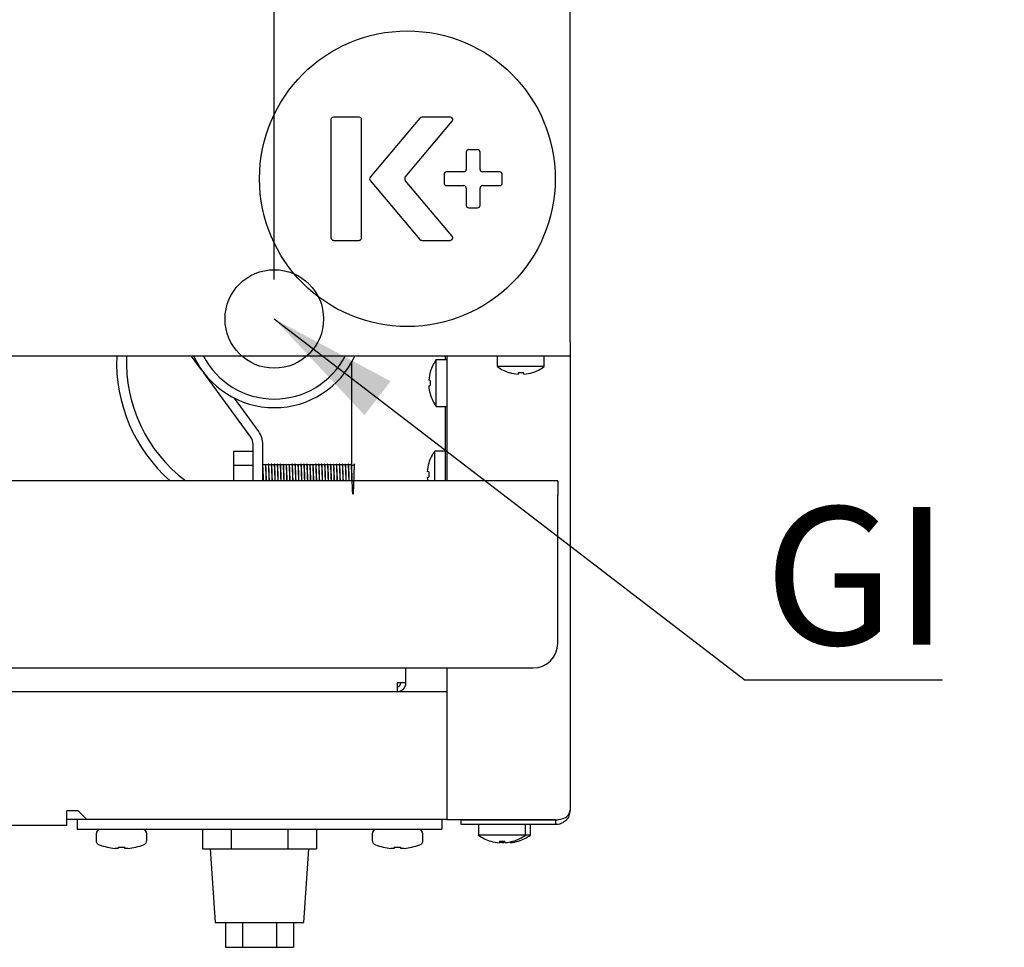
# Model space of a CAD drawing. Units: millimetres. Extents: x 5 to 415, y 5 to 292.
# Drawn here: x 121 to 146, y 73 to 97 of the extents above; entities that cross this region are included whole.
import ezdxf

# ---------------------------------------------------------------- set-up
doc = ezdxf.new("R2010")
doc.units = ezdxf.units.MM
doc.layers.add('FORMAT', color=7, linetype='Continuous')
doc.styles.add('SLDTEXTSTYLE0', font='TXT', dxfattribs={"width": 0.75})
doc.dimstyles.new('SLDDIMSTYLE0', dxfattribs={"dimtxt": 3.5, "dimasz": 3.302, "dimexe": 0, "dimexo": 0.0625, "dimgap": 0.875, "dimtad": 1, "dimdec": 1, "dimlfac": 8, "dimrnd": 1e-09, "dimzin": 12, "dimdsep": 46, "dimtxsty": 'SLDTEXTSTYLE0', "dimsah": 1, "dimcen": 0.09, "dimadec": 0, "dimazin": 3, "dimtfac": 1, "dimtdec": 1, "dimtmove": 0, "dimatfit": 0, "dimfxl": 0, "dimfrac": 2, "dimtolj": 1, "dimtzin": 12, "dimarcsym": 0})
doc.dimstyles.new('SLDDIMSTYLE2', dxfattribs={"dimtxt": 0.18, "dimasz": 3.302, "dimexe": 0, "dimexo": 0.0625, "dimgap": 0, "dimtad": 0, "dimtih": 1, "dimtoh": 1, "dimdec": 0, "dimrnd": 1e-09, "dimzin": 0, "dimdsep": 46, "dimtxsty": 'Standard', "dimsah": 1, "dimcen": 0.09, "dimadec": 0, "dimazin": 0, "dimtfac": 3.302, "dimtdec": 0, "dimtofl": 0, "dimtmove": 0, "dimatfit": 3, "dimfxl": 0, "dimfrac": 2, "dimtolj": 1, "dimtzin": 0, "dimarcsym": 0})

# ---------------------------------------------------------------- blocks, each defined once
blk = doc.blocks.new('_D')
at = {"layer": 'FORMAT'}
for p, q in [((134.943, 108.527), (134.943, 101.245)), ((127.443, 89.919), (127.443, 103.245)), ((127.443, 102.245), (121.093, 102.245)), ((127.443, 102.245), (134.943, 102.245)), ((134.943, 102.245), (145.019, 102.245))]:
    blk.add_line(p, q, dxfattribs=at)
for points in [[(127.443, 102.245), (124.141, 102.753), (124.141, 101.737)], [(134.943, 102.245), (138.245, 101.737), (138.245, 102.753)]]:
    blk.add_solid(points, dxfattribs=at)
at = {"layer": 'FORMAT', "insert": (139.847, 106.756), "char_height": 3.5, "attachment_point": 1, "style": 'SLDTEXTSTYLE0'}
blk.add_mtext('60', dxfattribs=at)
blk = doc.blocks.new('SW_NOTE_5')
at = {"layer": 'FORMAT', "color": 0}
blk.add_line((5.008, 0), (0, 0), dxfattribs=at)
at = {"layer": 'FORMAT', "color": 0, "insert": (0.487, 4.4), "char_height": 3.5, "attachment_point": 1, "style": 'SLDTEXTSTYLE0'}
blk.add_mtext('GI', dxfattribs=at)

msp = doc.modelspace()

# ---------------------------------------------------------------- linework, layer by layer
at = {"color": 7, "linetype": 'Continuous', "lineweight": 25}
for p, q in [((134.943, 88.339), (134.943, 101.24)), ((128.88, 93.977), (128.88, 90.977)), ((129.593, 94.039), (128.943, 94.039)), ((129.655, 90.977), (129.655, 93.977)), ((131.137, 94.017), (129.877, 92.517)), ((130.764, 92.517), (131.956, 93.936)), ((131.909, 94.039), (131.184, 94.039)), ((132.312, 93.152), (132.312, 92.714)), ((132.599, 93.214), (132.374, 93.214)), ((132.662, 92.714), (132.662, 93.152)), ((132.249, 92.652), (131.812, 92.652)), ((133.162, 92.652), (132.724, 92.652)), ((129.877, 92.436), (131.137, 90.936)), ((131.956, 91.017), (130.764, 92.436)), ((131.749, 92.589), (131.749, 92.364)), ((133.224, 92.364), (133.224, 92.589)), ((131.812, 92.302), (132.249, 92.302)), ((132.312, 92.239), (132.312, 91.802)), ((132.662, 91.802), (132.662, 92.239)), ((132.724, 92.302), (133.162, 92.302)), ((132.374, 91.739), (132.599, 91.739)), ((128.943, 90.914), (129.593, 90.914)), ((131.184, 90.914), (131.909, 90.914)), ((134.943, 88.339), (134.943, 87.977)), ((133.373, 87.977), (61.513, 87.977)), ((125.598, 87.632), (125.346, 87.977)), ((131.78, 87.977), (131.78, 87.886)), ((131.818, 87.977), (131.818, 84.814)), ((133.099, 87.977), (133.099, 87.709)), ((134.013, 87.977), (133.373, 87.977)), ((134.943, 87.977), (134.013, 87.977)), ((134.287, 87.709), (134.287, 87.977)), ((134.943, 87.977), (134.943, 76.453)), ((129.405, 87.819), (129.405, 84.814)), ((131.818, 87.886), (131.551, 87.886)), ((131.551, 86.699), (131.551, 87.886)), ((134.287, 87.709), (133.099, 87.709)), ((126.845, 85.921), (125.653, 87.556)), ((131.401, 87.586), (131.399, 87.587)), ((133.407, 87.558), (133.406, 87.556)), ((133.632, 87.559), (133.625, 87.519)), ((133.773, 87.52), (133.766, 87.56)), ((133.991, 87.56), (133.991, 87.562)), ((131.399, 87.361), (131.36, 87.368)), ((131.36, 87.22), (131.399, 87.227)), ((127.047, 86.068), (126.435, 86.908)), ((131.398, 87.002), (131.4, 87.002)), ((131.551, 86.699), (131.818, 86.699)), ((131.78, 86.699), (131.78, 84.814)), ((126.905, 84.814), (126.905, 85.736)), ((127.155, 84.814), (127.155, 85.736)), ((126.405, 85.568), (126.405, 85.213)), ((126.405, 85.568), (126.905, 85.568)), ((131.78, 85.567), (131.513, 85.567)), ((131.513, 84.814), (131.513, 85.567)), ((126.405, 85.213), (126.405, 84.814)), ((126.405, 85.213), (126.905, 85.213)), ((127.208, 85.22), (127.162, 85.22)), ((127.283, 85.22), (127.237, 85.22)), ((127.358, 85.22), (127.312, 85.22)), ((127.433, 85.22), (127.387, 85.22)), ((127.508, 85.22), (127.462, 85.22)), ((127.583, 85.22), (127.537, 85.22)), ((127.658, 85.22), (127.612, 85.22)), ((127.733, 85.22), (127.687, 85.22)), ((127.808, 85.22), (127.762, 85.22)), ((127.883, 85.22), (127.837, 85.22)), ((127.958, 85.22), (127.912, 85.22)), ((128.033, 85.22), (127.987, 85.22)), ((128.108, 85.22), (128.062, 85.22)), ((128.183, 85.22), (128.137, 85.22)), ((128.258, 85.22), (128.212, 85.22)), ((128.333, 85.22), (128.287, 85.22)), ((128.408, 85.22), (128.362, 85.22)), ((128.483, 85.22), (128.437, 85.22)), ((128.558, 85.22), (128.512, 85.22)), ((128.633, 85.22), (128.587, 85.22)), ((128.708, 85.22), (128.662, 85.22)), ((128.783, 85.22), (128.737, 85.22)), ((128.858, 85.22), (128.812, 85.22)), ((128.933, 85.22), (128.887, 85.22)), ((129.008, 85.22), (128.962, 85.22)), ((129.083, 85.22), (129.037, 85.22)), ((129.158, 85.22), (129.112, 85.22)), ((129.233, 85.22), (129.187, 85.22)), ((129.308, 85.22), (129.262, 85.22)), ((129.383, 85.22), (129.337, 85.22)), ((131.364, 85.263), (131.361, 85.264)), ((131.324, 85.045), (131.323, 85.045)), ((131.324, 84.897), (131.323, 84.897)), ((131.365, 85.038), (131.324, 85.045)), ((131.324, 84.897), (131.366, 84.905)), ((134.63, 84.814), (60.255, 84.814)), ((134.63, 84.814), (134.63, 84.439)), ((134.63, 80.689), (134.63, 84.439)), ((60.88, 80.064), (134.005, 80.064)), ((130.78, 79.689), (130.78, 80.064)), ((131.818, 80.064), (131.818, 76.212)), ((130.555, 79.689), (130.555, 79.464)), ((130.78, 79.689), (130.555, 79.689)), ((64.33, 79.464), (130.555, 79.464)), ((130.555, 79.464), (131.818, 79.464)), ((122.471, 76.439), (122.183, 76.439)), ((122.183, 76.077), (122.183, 76.439)), ((122.471, 76.439), (122.683, 76.227)), ((122.183, 76.227), (122.683, 76.227)), ((122.443, 76.227), (122.443, 75.977)), ((122.683, 76.227), (131.818, 76.227)), ((131.693, 76.227), (131.693, 75.977)), ((132.18, 76.212), (131.818, 76.212)), ((134.58, 76.212), (132.18, 76.212)), ((132.18, 76.09), (132.18, 76.203)), ((134.58, 76.203), (132.18, 76.203)), ((132.991, 76.212), (133.001, 76.206)), ((132.994, 76.21), (132.994, 76.203)), ((133.435, 76.206), (133.444, 76.212)), ((133.442, 76.203), (133.442, 76.21)), ((133.56, 76.206), (133.569, 76.212)), ((133.567, 76.203), (133.567, 76.21)), ((134.58, 76.09), (134.58, 76.203)), ((72.702, 76.077), (122.183, 76.077)), ((122.443, 75.977), (131.693, 75.977)), ((125.624, 75.977), (125.624, 75.477)), ((126.346, 75.977), (126.346, 75.477)), ((127.789, 75.977), (127.789, 75.477)), ((128.511, 75.977), (128.511, 75.477)), ((134.58, 76.09), (132.18, 76.09)), ((132.624, 76.089), (132.624, 75.822)), ((133.812, 76.089), (132.624, 76.089)), ((133.812, 75.822), (133.812, 76.089)), ((133.937, 76.089), (133.812, 76.089)), ((133.937, 75.822), (133.937, 76.089)), ((122.924, 75.852), (122.924, 75.694)), ((124.212, 75.694), (124.212, 75.852)), ((129.924, 75.852), (129.924, 75.694)), ((131.212, 75.694), (131.212, 75.852)), ((133.812, 75.822), (132.624, 75.822)), ((132.932, 75.671), (132.931, 75.668)), ((133.157, 75.672), (133.15, 75.632)), ((133.282, 75.672), (133.275, 75.632)), ((133.298, 75.632), (133.291, 75.672)), ((133.516, 75.672), (133.516, 75.674)), ((133.641, 75.672), (133.641, 75.674)), ((133.937, 75.822), (133.812, 75.822)), ((123.202, 75.521), (123.201, 75.518)), ((123.483, 75.487), (123.402, 75.487)), ((123.483, 75.521), (123.483, 75.487)), ((123.653, 75.487), (123.653, 75.521)), ((123.734, 75.487), (123.653, 75.487)), ((123.934, 75.518), (123.933, 75.521)), ((125.624, 75.477), (125.985, 75.477)), ((125.818, 75.477), (125.943, 73.602)), ((125.985, 75.477), (126.346, 75.477)), ((126.346, 75.477), (127.068, 75.477)), ((127.068, 75.477), (127.068, 75.477)), ((127.068, 75.477), (127.789, 75.477)), ((127.789, 75.477), (128.15, 75.477)), ((128.15, 75.477), (128.511, 75.477)), ((128.193, 73.602), (128.318, 75.477)), ((130.202, 75.521), (130.201, 75.518)), ((130.483, 75.487), (130.402, 75.487)), ((130.483, 75.521), (130.483, 75.487)), ((130.653, 75.487), (130.653, 75.521)), ((130.734, 75.487), (130.653, 75.487)), ((130.934, 75.518), (130.933, 75.521)), ((133.423, 75.632), (133.42, 75.65)), ((125.943, 73.602), (127.068, 73.602)), ((126.202, 73.602), (126.202, 72.977)), ((126.635, 73.602), (126.635, 72.977)), ((127.068, 73.602), (128.193, 73.602)), ((127.501, 73.602), (127.501, 72.977)), ((127.934, 73.602), (127.934, 72.977)), ((126.202, 72.977), (126.635, 72.977)), ((126.635, 72.977), (127.501, 72.977)), ((127.501, 72.977), (127.934, 72.977))]:
    msp.add_line(p, q, dxfattribs=at)
at = {"color": 7, "linetype": 'Continuous', "lineweight": 25, "flags": 128}
for points in [[(132.977, 76.09), (132.974, 76.09), (132.969, 76.089)], [(133.467, 76.089), (133.462, 76.09), (133.459, 76.09)], [(133.592, 76.089), (133.587, 76.09), (133.584, 76.09)]]:
    msp.add_lwpolyline(points, dxfattribs=at)
at = {"color": 7, "linetype": 'Continuous', "lineweight": 25}
msp.add_circle((130.818, 92.477), 3.75, dxfattribs=at)
for centre, radius, start, end in [((128.943, 93.977), 0.0625, 90, 180), ((129.593, 93.977), 0.0625, 0, 90), ((131.184, 93.977), 0.0625, 90, 139.9697), ((131.909, 93.977), 0.0625, 319.9697, 90), ((132.374, 93.152), 0.0625, 90, 180), ((132.599, 93.152), 0.0625, 0, 90), ((131.812, 92.589), 0.0625, 90, 180), ((132.249, 92.714), 0.0625, 270, 0), ((132.724, 92.714), 0.0625, 180, 270), ((133.162, 92.589), 0.0625, 0, 90), ((129.924, 92.477), 0.0625, 139.9697, 220.0303), ((130.812, 92.477), 0.0625, 139.9697, 220.0303), ((131.812, 92.364), 0.0625, 180, 270), ((132.249, 92.239), 0.0625, 0, 90), ((132.724, 92.239), 0.0625, 90, 180), ((133.162, 92.364), 0.0625, 270, 0), ((132.374, 91.802), 0.0625, 180, 270), ((132.599, 91.802), 0.0625, 270, 0), ((128.943, 90.977), 0.0625, 180, 270), ((129.593, 90.977), 0.0625, 270, 0), ((131.184, 90.977), 0.0625, 220.0303, 270), ((131.909, 90.977), 0.0625, 270, 40.0303), ((127.443, 87.818), 4, 177.7255, 228.6717), ((127.443, 87.818), 3.75, 177.5738, 233.2257), ((127.443, 88.919), 2.25, 204.7707, 270), ((127.443, 88.919), 2.031, 207.6526, 332.3474), ((127.443, 88.919), 2.25, 270, 335.2293), ((132.355, 87.293), 1, 143.5764, 162.9155), ((133.693, 88.514), 1, 233.5764, 253.3595), ((133.693, 88.514), 1, 287.3511, 306.4236), ((132.366, 87.293), 1.008, 163.0854, 175.7063), ((133.693, 88.525), 1.009, 253.5378, 266.1503), ((133.693, 88.565), 1.008, 266.5417, 274.1621), ((133.693, 88.525), 1.008, 274.5514, 287.1679), ((132.366, 87.293), 1.008, 184.1182, 196.7381), ((132.406, 87.293), 1.009, 176.0906, 183.7336), ((132.355, 87.293), 1, 196.9068, 216.4236), ((126.593, 85.736), 0.312, 0, 36.0983), ((126.593, 85.736), 0.562, 0, 36.0983), ((132.318, 84.973), 1, 143.5764, 163.0932), ((132.328, 84.973), 1.008, 163.2619, 175.8818), ((132.33, 84.973), 1.009, 163.2919, 175.896), ((132.329, 84.973), 1.009, 184.2967, 189.049), ((132.331, 84.973), 1.01, 184.2823, 189.0377), ((132.368, 84.973), 1.009, 176.2664, 183.9094), ((132.37, 84.973), 1.007, 176.2968, 183.8793), ((134.005, 80.689), 0.625, 270, 0), ((130.555, 79.689), 0.225, 270, 0), ((130.555, 79.689), 0.1, 270, 0), ((123.049, 75.852), 0.125, 90, 180), ((124.087, 75.852), 0.125, 0, 90), ((130.049, 75.852), 0.125, 90, 180), ((131.087, 75.852), 0.125, 0, 90), ((123.049, 75.694), 0.125, 180, 249.7673), ((124.087, 75.694), 0.125, 290.2327, 0), ((130.049, 75.694), 0.125, 180, 249.7673), ((131.087, 75.694), 0.125, 290.2327, 0), ((133.218, 76.627), 1, 233.5764, 253.3595), ((133.218, 76.638), 1.009, 253.5378, 266.1503), ((133.218, 76.678), 1.008, 266.5417, 274.1621), ((133.218, 76.638), 1.008, 274.5514, 287.1679), ((133.343, 76.638), 1.008, 274.5514, 287.1679), ((133.218, 76.627), 1, 287.3511, 306.4236), ((133.343, 76.627), 1, 287.3511, 306.4236), ((123.568, 77.102), 1.625, 249.7673, 256.9614), ((123.568, 77.102), 1.623, 256.9803, 264.1213), ((123.568, 77.284), 1.766, 267.2324, 272.7676), ((123.568, 77.102), 1.623, 275.8787, 283.0197), ((123.568, 77.102), 1.625, 283.0386, 290.2327), ((130.568, 77.102), 1.625, 249.7673, 256.9614), ((130.568, 77.102), 1.623, 256.9803, 264.1213), ((130.568, 77.284), 1.766, 267.2324, 272.7676), ((130.568, 77.102), 1.623, 275.8787, 283.0197), ((130.568, 77.102), 1.625, 283.0386, 290.2327), ((133.343, 76.639), 1.009, 259.1483, 266.148)]:
    msp.add_arc(centre, radius, start, end, dxfattribs=at)
for points, knots in [([(127.17, 84.814), (127.17, 84.815), (127.169, 84.829), (127.168, 84.88), (127.165, 84.964), (127.162, 85.064), (127.158, 85.148), (127.156, 85.184), (127.155, 85.201)], [0, 0, 0, 0, 0.007766, 0.092332, 0.316653, 0.548859, 0.779801, 1, 1, 1, 1]), ([(127.219, 85.239), (127.217, 85.236), (127.214, 85.229), (127.21, 85.223), (127.208, 85.22)], [0, 0, 0, 0, 0.5206369, 1, 1, 1, 1]), ([(127.24, 84.814), (127.24, 84.815), (127.24, 84.829), (127.238, 84.88), (127.236, 84.964), (127.232, 85.064), (127.229, 85.147), (127.226, 85.206), (127.222, 85.241), (127.22, 85.239), (127.219, 85.238)], [0, 0, 0, 0, 0.005313, 0.063163, 0.216616, 0.375463, 0.533446, 0.685273, 0.840751, 1, 1, 1, 1]), ([(127.245, 84.814), (127.245, 84.815), (127.244, 84.829), (127.243, 84.88), (127.24, 84.964), (127.237, 85.064), (127.233, 85.147), (127.23, 85.206), (127.227, 85.238), (127.226, 85.237), (127.225, 85.236)], [0, 0, 0, 0, 0.0056785, 0.06751, 0.2315249, 0.4013057, 0.5701618, 0.7324393, 0.8986181, 1, 1, 1, 1]), ([(127.294, 85.239), (127.292, 85.236), (127.289, 85.229), (127.285, 85.223), (127.283, 85.22)], [0, 0, 0, 0, 0.520637, 1, 1, 1, 1]), ([(127.315, 84.814), (127.315, 84.815), (127.315, 84.829), (127.313, 84.88), (127.311, 84.964), (127.307, 85.064), (127.304, 85.147), (127.301, 85.206), (127.297, 85.241), (127.295, 85.239), (127.294, 85.238)], [0, 0, 0, 0, 0.005313, 0.063163, 0.216616, 0.375463, 0.533446, 0.685273, 0.840751, 1, 1, 1, 1]), ([(127.32, 84.814), (127.32, 84.815), (127.319, 84.829), (127.318, 84.88), (127.315, 84.964), (127.312, 85.064), (127.308, 85.147), (127.305, 85.206), (127.302, 85.238), (127.301, 85.237), (127.3, 85.236)], [0, 0, 0, 0, 0.005679, 0.06751, 0.231525, 0.401306, 0.570162, 0.732439, 0.898618, 1, 1, 1, 1]), ([(127.369, 85.239), (127.367, 85.236), (127.364, 85.229), (127.36, 85.223), (127.358, 85.22)], [0, 0, 0, 0, 0.520637, 1, 1, 1, 1]), ([(127.39, 84.814), (127.39, 84.815), (127.39, 84.829), (127.388, 84.88), (127.386, 84.964), (127.382, 85.064), (127.379, 85.147), (127.376, 85.206), (127.373, 85.238), (127.371, 85.237), (127.37, 85.236)], [0, 0, 0, 0, 0.0056799, 0.0675261, 0.23158, 0.4014011, 0.5702975, 0.7326135, 0.8988319, 1, 1, 1, 1]), ([(127.395, 84.814), (127.395, 84.815), (127.394, 84.829), (127.393, 84.88), (127.39, 84.964), (127.387, 85.064), (127.383, 85.147), (127.38, 85.206), (127.377, 85.238), (127.376, 85.237), (127.375, 85.236)], [0, 0, 0, 0, 0.005679, 0.06751, 0.231525, 0.401306, 0.570162, 0.732439, 0.898618, 1, 1, 1, 1]), ([(127.444, 85.239), (127.442, 85.236), (127.439, 85.229), (127.435, 85.223), (127.433, 85.22)], [0, 0, 0, 0, 0.5206369, 1, 1, 1, 1]), ([(127.465, 84.814), (127.465, 84.815), (127.465, 84.829), (127.463, 84.88), (127.461, 84.964), (127.457, 85.064), (127.454, 85.147), (127.451, 85.206), (127.447, 85.241), (127.445, 85.239), (127.444, 85.238)], [0, 0, 0, 0, 0.005313, 0.063163, 0.216616, 0.375463, 0.533446, 0.685273, 0.840751, 1, 1, 1, 1]), ([(127.47, 84.814), (127.47, 84.815), (127.469, 84.829), (127.468, 84.88), (127.465, 84.964), (127.462, 85.064), (127.458, 85.147), (127.455, 85.206), (127.452, 85.238), (127.451, 85.237), (127.45, 85.236)], [0, 0, 0, 0, 0.005679, 0.06751, 0.231525, 0.401306, 0.570162, 0.732439, 0.898618, 1, 1, 1, 1]), ([(127.519, 85.239), (127.517, 85.236), (127.514, 85.229), (127.51, 85.223), (127.508, 85.22)], [0, 0, 0, 0, 0.520637, 1, 1, 1, 1]), ([(127.54, 84.814), (127.54, 84.815), (127.54, 84.829), (127.538, 84.88), (127.536, 84.964), (127.532, 85.064), (127.529, 85.147), (127.526, 85.206), (127.523, 85.238), (127.521, 85.237), (127.52, 85.236)], [0, 0, 0, 0, 0.00568, 0.067526, 0.23158, 0.401401, 0.570297, 0.732614, 0.898832, 1, 1, 1, 1]), ([(127.545, 84.814), (127.545, 84.815), (127.544, 84.829), (127.543, 84.88), (127.54, 84.964), (127.537, 85.064), (127.533, 85.147), (127.53, 85.206), (127.527, 85.238), (127.526, 85.237), (127.525, 85.236)], [0, 0, 0, 0, 0.005679, 0.06751, 0.231525, 0.401306, 0.570162, 0.732439, 0.898618, 1, 1, 1, 1]), ([(127.594, 85.239), (127.592, 85.236), (127.589, 85.229), (127.585, 85.223), (127.583, 85.22)], [0, 0, 0, 0, 0.520637, 1, 1, 1, 1]), ([(127.615, 84.814), (127.615, 84.815), (127.615, 84.829), (127.613, 84.88), (127.611, 84.964), (127.607, 85.064), (127.604, 85.147), (127.601, 85.206), (127.597, 85.241), (127.595, 85.239), (127.594, 85.238)], [0, 0, 0, 0, 0.005313, 0.063163, 0.216616, 0.375463, 0.533446, 0.685273, 0.840751, 1, 1, 1, 1]), ([(127.62, 84.814), (127.62, 84.815), (127.619, 84.829), (127.618, 84.88), (127.615, 84.964), (127.612, 85.064), (127.608, 85.147), (127.605, 85.206), (127.602, 85.238), (127.601, 85.237), (127.6, 85.236)], [0, 0, 0, 0, 0.005679, 0.06751, 0.231525, 0.401306, 0.570162, 0.732439, 0.898618, 1, 1, 1, 1]), ([(127.669, 85.239), (127.667, 85.236), (127.664, 85.229), (127.66, 85.223), (127.658, 85.22)], [0, 0, 0, 0, 0.520637, 1, 1, 1, 1]), ([(127.69, 84.814), (127.69, 84.815), (127.69, 84.829), (127.688, 84.88), (127.686, 84.964), (127.682, 85.064), (127.679, 85.147), (127.676, 85.206), (127.672, 85.241), (127.67, 85.239), (127.669, 85.238)], [0, 0, 0, 0, 0.005313, 0.063163, 0.216616, 0.375463, 0.533446, 0.685273, 0.840751, 1, 1, 1, 1]), ([(127.695, 84.814), (127.695, 84.815), (127.694, 84.829), (127.693, 84.88), (127.69, 84.964), (127.687, 85.064), (127.683, 85.147), (127.68, 85.206), (127.677, 85.238), (127.676, 85.237), (127.675, 85.236)], [0, 0, 0, 0, 0.005679, 0.06751, 0.231525, 0.401306, 0.570162, 0.732439, 0.898618, 1, 1, 1, 1]), ([(127.744, 85.239), (127.742, 85.236), (127.739, 85.229), (127.735, 85.223), (127.733, 85.22)], [0, 0, 0, 0, 0.520637, 1, 1, 1, 1]), ([(127.765, 84.814), (127.765, 84.815), (127.765, 84.829), (127.763, 84.88), (127.761, 84.964), (127.757, 85.064), (127.754, 85.147), (127.751, 85.206), (127.747, 85.241), (127.745, 85.239), (127.744, 85.238)], [0, 0, 0, 0, 0.005313, 0.063163, 0.216616, 0.375463, 0.533446, 0.685273, 0.840751, 1, 1, 1, 1]), ([(127.77, 84.814), (127.77, 84.815), (127.769, 84.829), (127.768, 84.88), (127.765, 84.964), (127.762, 85.064), (127.758, 85.147), (127.755, 85.206), (127.752, 85.238), (127.751, 85.237), (127.75, 85.236)], [0, 0, 0, 0, 0.005679, 0.06751, 0.231525, 0.401306, 0.570162, 0.732439, 0.898618, 1, 1, 1, 1]), ([(127.819, 85.239), (127.817, 85.236), (127.814, 85.229), (127.81, 85.223), (127.808, 85.22)], [0, 0, 0, 0, 0.520637, 1, 1, 1, 1]), ([(127.84, 84.814), (127.84, 84.815), (127.84, 84.829), (127.838, 84.88), (127.836, 84.964), (127.832, 85.064), (127.829, 85.147), (127.826, 85.206), (127.823, 85.238), (127.821, 85.237), (127.82, 85.236)], [0, 0, 0, 0, 0.00568, 0.067526, 0.23158, 0.401401, 0.570297, 0.732614, 0.898832, 1, 1, 1, 1]), ([(127.845, 84.814), (127.845, 84.815), (127.844, 84.829), (127.843, 84.88), (127.84, 84.964), (127.837, 85.064), (127.833, 85.147), (127.83, 85.206), (127.827, 85.238), (127.826, 85.237), (127.825, 85.236)], [0, 0, 0, 0, 0.005679, 0.06751, 0.231525, 0.401306, 0.570162, 0.732439, 0.898618, 1, 1, 1, 1]), ([(127.894, 85.239), (127.892, 85.236), (127.889, 85.229), (127.885, 85.223), (127.883, 85.22)], [0, 0, 0, 0, 0.520637, 1, 1, 1, 1]), ([(127.915, 84.814), (127.915, 84.815), (127.915, 84.829), (127.913, 84.88), (127.911, 84.964), (127.907, 85.064), (127.904, 85.147), (127.901, 85.206), (127.897, 85.241), (127.895, 85.239), (127.894, 85.238)], [0, 0, 0, 0, 0.005313, 0.063163, 0.216616, 0.375463, 0.533446, 0.685273, 0.840751, 1, 1, 1, 1]), ([(127.92, 84.814), (127.92, 84.815), (127.919, 84.829), (127.918, 84.88), (127.915, 84.964), (127.912, 85.064), (127.908, 85.147), (127.905, 85.206), (127.902, 85.238), (127.901, 85.237), (127.9, 85.236)], [0, 0, 0, 0, 0.005679, 0.06751, 0.231525, 0.401306, 0.570162, 0.732439, 0.898618, 1, 1, 1, 1]), ([(127.969, 85.239), (127.967, 85.236), (127.964, 85.229), (127.96, 85.223), (127.958, 85.22)], [0, 0, 0, 0, 0.5206369, 1, 1, 1, 1]), ([(127.99, 84.814), (127.99, 84.815), (127.99, 84.829), (127.988, 84.88), (127.986, 84.964), (127.982, 85.064), (127.979, 85.147), (127.976, 85.206), (127.972, 85.241), (127.97, 85.239), (127.969, 85.238)], [0, 0, 0, 0, 0.005313, 0.063163, 0.216616, 0.375463, 0.533446, 0.685273, 0.840751, 1, 1, 1, 1]), ([(127.995, 84.814), (127.995, 84.815), (127.994, 84.829), (127.993, 84.88), (127.99, 84.964), (127.987, 85.064), (127.983, 85.147), (127.98, 85.206), (127.977, 85.238), (127.976, 85.237), (127.975, 85.236)], [0, 0, 0, 0, 0.005679, 0.06751, 0.231525, 0.401306, 0.570162, 0.732439, 0.898618, 1, 1, 1, 1]), ([(128.044, 85.239), (128.042, 85.236), (128.039, 85.229), (128.035, 85.223), (128.033, 85.22)], [0, 0, 0, 0, 0.520637, 1, 1, 1, 1]), ([(128.065, 84.814), (128.065, 84.815), (128.065, 84.829), (128.063, 84.88), (128.061, 84.964), (128.057, 85.064), (128.054, 85.147), (128.051, 85.206), (128.048, 85.238), (128.046, 85.237), (128.045, 85.236)], [0, 0, 0, 0, 0.00568, 0.067526, 0.23158, 0.401401, 0.570297, 0.732614, 0.898832, 1, 1, 1, 1]), ([(128.07, 84.814), (128.07, 84.815), (128.069, 84.829), (128.068, 84.88), (128.065, 84.964), (128.062, 85.064), (128.058, 85.147), (128.055, 85.206), (128.052, 85.238), (128.051, 85.237), (128.05, 85.236)], [0, 0, 0, 0, 0.005679, 0.06751, 0.231525, 0.401306, 0.570162, 0.732439, 0.898618, 1, 1, 1, 1]), ([(128.119, 85.239), (128.117, 85.236), (128.114, 85.229), (128.11, 85.223), (128.108, 85.22)], [0, 0, 0, 0, 0.5206369, 1, 1, 1, 1]), ([(128.14, 84.814), (128.14, 84.815), (128.14, 84.829), (128.138, 84.88), (128.136, 84.964), (128.132, 85.064), (128.129, 85.147), (128.126, 85.206), (128.122, 85.241), (128.12, 85.239), (128.119, 85.238)], [0, 0, 0, 0, 0.005313, 0.063163, 0.216616, 0.375463, 0.533446, 0.685273, 0.840751, 1, 1, 1, 1]), ([(128.145, 84.814), (128.145, 84.815), (128.144, 84.829), (128.143, 84.88), (128.14, 84.964), (128.137, 85.064), (128.133, 85.147), (128.13, 85.206), (128.127, 85.238), (128.126, 85.237), (128.125, 85.236)], [0, 0, 0, 0, 0.005679, 0.06751, 0.231525, 0.401306, 0.570162, 0.732439, 0.898618, 1, 1, 1, 1]), ([(128.194, 85.239), (128.192, 85.236), (128.189, 85.229), (128.185, 85.223), (128.183, 85.22)], [0, 0, 0, 0, 0.520637, 1, 1, 1, 1]), ([(128.215, 84.814), (128.215, 84.815), (128.215, 84.829), (128.213, 84.88), (128.211, 84.964), (128.207, 85.064), (128.204, 85.147), (128.201, 85.206), (128.197, 85.241), (128.195, 85.239), (128.194, 85.238)], [0, 0, 0, 0, 0.005313, 0.063163, 0.216616, 0.375463, 0.533446, 0.685273, 0.840751, 1, 1, 1, 1]), ([(128.22, 84.814), (128.22, 84.815), (128.219, 84.829), (128.218, 84.88), (128.215, 84.964), (128.212, 85.064), (128.208, 85.147), (128.205, 85.206), (128.202, 85.238), (128.201, 85.237), (128.2, 85.236)], [0, 0, 0, 0, 0.005679, 0.06751, 0.231525, 0.401306, 0.570162, 0.732439, 0.898618, 1, 1, 1, 1]), ([(128.269, 85.239), (128.267, 85.236), (128.264, 85.229), (128.26, 85.223), (128.258, 85.22)], [0, 0, 0, 0, 0.520637, 1, 1, 1, 1]), ([(128.29, 84.814), (128.29, 84.815), (128.29, 84.829), (128.288, 84.88), (128.286, 84.964), (128.282, 85.064), (128.279, 85.147), (128.276, 85.206), (128.273, 85.238), (128.271, 85.237), (128.27, 85.236)], [0, 0, 0, 0, 0.00568, 0.067526, 0.23158, 0.401401, 0.570297, 0.732614, 0.898832, 1, 1, 1, 1]), ([(128.295, 84.814), (128.295, 84.815), (128.294, 84.829), (128.293, 84.88), (128.29, 84.964), (128.287, 85.064), (128.283, 85.147), (128.28, 85.206), (128.277, 85.238), (128.276, 85.237), (128.275, 85.236)], [0, 0, 0, 0, 0.005679, 0.06751, 0.231525, 0.401306, 0.570162, 0.732439, 0.898618, 1, 1, 1, 1]), ([(128.344, 85.239), (128.342, 85.236), (128.339, 85.229), (128.335, 85.223), (128.333, 85.22)], [0, 0, 0, 0, 0.520637, 1, 1, 1, 1]), ([(128.365, 84.814), (128.365, 84.815), (128.365, 84.829), (128.363, 84.88), (128.361, 84.964), (128.357, 85.064), (128.354, 85.147), (128.351, 85.206), (128.347, 85.241), (128.345, 85.239), (128.344, 85.238)], [0, 0, 0, 0, 0.005313, 0.063163, 0.216616, 0.375463, 0.533446, 0.685273, 0.840751, 1, 1, 1, 1]), ([(128.37, 84.814), (128.37, 84.815), (128.369, 84.829), (128.368, 84.88), (128.365, 84.964), (128.362, 85.064), (128.358, 85.147), (128.355, 85.206), (128.352, 85.238), (128.351, 85.237), (128.35, 85.236)], [0, 0, 0, 0, 0.005679, 0.06751, 0.231525, 0.401306, 0.570162, 0.732439, 0.898618, 1, 1, 1, 1]), ([(128.419, 85.239), (128.417, 85.236), (128.414, 85.229), (128.41, 85.223), (128.408, 85.22)], [0, 0, 0, 0, 0.520637, 1, 1, 1, 1]), ([(128.44, 84.814), (128.44, 84.815), (128.44, 84.829), (128.438, 84.88), (128.436, 84.964), (128.432, 85.064), (128.429, 85.147), (128.426, 85.206), (128.422, 85.241), (128.42, 85.239), (128.419, 85.238)], [0, 0, 0, 0, 0.005313, 0.063163, 0.216616, 0.375463, 0.533446, 0.685273, 0.840751, 1, 1, 1, 1]), ([(128.445, 84.814), (128.445, 84.815), (128.444, 84.829), (128.443, 84.88), (128.44, 84.964), (128.437, 85.064), (128.433, 85.147), (128.43, 85.206), (128.427, 85.238), (128.426, 85.237), (128.425, 85.236)], [0, 0, 0, 0, 0.005679, 0.06751, 0.231525, 0.401306, 0.570162, 0.732439, 0.898618, 1, 1, 1, 1]), ([(128.494, 85.239), (128.492, 85.236), (128.489, 85.229), (128.485, 85.223), (128.483, 85.22)], [0, 0, 0, 0, 0.520637, 1, 1, 1, 1]), ([(128.515, 84.814), (128.515, 84.815), (128.515, 84.829), (128.513, 84.88), (128.511, 84.964), (128.507, 85.064), (128.504, 85.147), (128.501, 85.206), (128.497, 85.241), (128.495, 85.239), (128.494, 85.238)], [0, 0, 0, 0, 0.005313, 0.063163, 0.216616, 0.375463, 0.533446, 0.685273, 0.840751, 1, 1, 1, 1]), ([(128.52, 84.814), (128.52, 84.815), (128.519, 84.829), (128.518, 84.88), (128.515, 84.964), (128.512, 85.064), (128.508, 85.147), (128.505, 85.206), (128.502, 85.238), (128.501, 85.237), (128.5, 85.236)], [0, 0, 0, 0, 0.005679, 0.06751, 0.231525, 0.401306, 0.570162, 0.732439, 0.898618, 1, 1, 1, 1]), ([(128.569, 85.239), (128.567, 85.236), (128.564, 85.229), (128.56, 85.223), (128.558, 85.22)], [0, 0, 0, 0, 0.520637, 1, 1, 1, 1]), ([(128.59, 84.814), (128.59, 84.815), (128.59, 84.829), (128.588, 84.88), (128.586, 84.964), (128.582, 85.064), (128.579, 85.147), (128.576, 85.206), (128.573, 85.238), (128.571, 85.237), (128.57, 85.236)], [0, 0, 0, 0, 0.00568, 0.067526, 0.23158, 0.401401, 0.570297, 0.732614, 0.898832, 1, 1, 1, 1]), ([(128.595, 84.814), (128.595, 84.815), (128.594, 84.829), (128.593, 84.88), (128.59, 84.964), (128.587, 85.064), (128.583, 85.147), (128.58, 85.206), (128.577, 85.238), (128.576, 85.237), (128.575, 85.236)], [0, 0, 0, 0, 0.005679, 0.06751, 0.231525, 0.401306, 0.570162, 0.732439, 0.898618, 1, 1, 1, 1]), ([(128.644, 85.239), (128.642, 85.236), (128.639, 85.229), (128.635, 85.223), (128.633, 85.22)], [0, 0, 0, 0, 0.520637, 1, 1, 1, 1]), ([(128.665, 84.814), (128.665, 84.815), (128.665, 84.829), (128.663, 84.88), (128.661, 84.964), (128.657, 85.064), (128.654, 85.147), (128.651, 85.206), (128.647, 85.241), (128.645, 85.239), (128.644, 85.238)], [0, 0, 0, 0, 0.005313, 0.063163, 0.216616, 0.375463, 0.533446, 0.685273, 0.840751, 1, 1, 1, 1]), ([(128.67, 84.814), (128.67, 84.815), (128.669, 84.829), (128.668, 84.88), (128.665, 84.964), (128.662, 85.064), (128.658, 85.147), (128.655, 85.206), (128.652, 85.238), (128.651, 85.237), (128.65, 85.236)], [0, 0, 0, 0, 0.005679, 0.06751, 0.231525, 0.401306, 0.570162, 0.732439, 0.898618, 1, 1, 1, 1]), ([(128.719, 85.239), (128.717, 85.236), (128.714, 85.229), (128.71, 85.223), (128.708, 85.22)], [0, 0, 0, 0, 0.520637, 1, 1, 1, 1]), ([(128.74, 84.814), (128.74, 84.815), (128.74, 84.829), (128.738, 84.88), (128.736, 84.964), (128.732, 85.064), (128.729, 85.147), (128.726, 85.206), (128.722, 85.241), (128.72, 85.239), (128.719, 85.238)], [0, 0, 0, 0, 0.005313, 0.063163, 0.216616, 0.375463, 0.533446, 0.685273, 0.840751, 1, 1, 1, 1]), ([(128.745, 84.814), (128.745, 84.815), (128.744, 84.829), (128.743, 84.88), (128.74, 84.964), (128.737, 85.064), (128.733, 85.147), (128.73, 85.206), (128.727, 85.238), (128.726, 85.237), (128.725, 85.236)], [0, 0, 0, 0, 0.005679, 0.06751, 0.231525, 0.401306, 0.570162, 0.732439, 0.898618, 1, 1, 1, 1]), ([(128.794, 85.239), (128.792, 85.236), (128.789, 85.229), (128.785, 85.223), (128.783, 85.22)], [0, 0, 0, 0, 0.520637, 1, 1, 1, 1]), ([(128.815, 84.814), (128.815, 84.815), (128.815, 84.829), (128.813, 84.88), (128.811, 84.964), (128.807, 85.064), (128.804, 85.147), (128.801, 85.206), (128.797, 85.241), (128.795, 85.239), (128.794, 85.238)], [0, 0, 0, 0, 0.005313, 0.063163, 0.216616, 0.375463, 0.533446, 0.685273, 0.840751, 1, 1, 1, 1]), ([(128.82, 84.814), (128.82, 84.815), (128.819, 84.829), (128.818, 84.88), (128.815, 84.964), (128.812, 85.064), (128.808, 85.147), (128.805, 85.206), (128.802, 85.238), (128.801, 85.237), (128.8, 85.236)], [0, 0, 0, 0, 0.005679, 0.06751, 0.231525, 0.401306, 0.570162, 0.732439, 0.898618, 1, 1, 1, 1]), ([(128.869, 85.239), (128.867, 85.236), (128.864, 85.229), (128.86, 85.223), (128.858, 85.22)], [0, 0, 0, 0, 0.520637, 1, 1, 1, 1]), ([(128.89, 84.814), (128.89, 84.815), (128.89, 84.829), (128.888, 84.88), (128.886, 84.964), (128.882, 85.064), (128.879, 85.147), (128.876, 85.206), (128.872, 85.241), (128.87, 85.239), (128.869, 85.238)], [0, 0, 0, 0, 0.005313, 0.063163, 0.216616, 0.375463, 0.533446, 0.685273, 0.840751, 1, 1, 1, 1]), ([(128.895, 84.814), (128.895, 84.815), (128.894, 84.829), (128.893, 84.88), (128.89, 84.964), (128.887, 85.064), (128.883, 85.147), (128.88, 85.206), (128.877, 85.238), (128.876, 85.237), (128.875, 85.236)], [0, 0, 0, 0, 0.005679, 0.06751, 0.231525, 0.401306, 0.570162, 0.732439, 0.898618, 1, 1, 1, 1]), ([(128.944, 85.239), (128.942, 85.236), (128.939, 85.229), (128.935, 85.223), (128.933, 85.22)], [0, 0, 0, 0, 0.520637, 1, 1, 1, 1]), ([(128.965, 84.814), (128.965, 84.815), (128.965, 84.829), (128.963, 84.88), (128.961, 84.964), (128.957, 85.064), (128.954, 85.147), (128.951, 85.206), (128.947, 85.241), (128.945, 85.239), (128.944, 85.238)], [0, 0, 0, 0, 0.005313, 0.063163, 0.216616, 0.375463, 0.533446, 0.685273, 0.840751, 1, 1, 1, 1]), ([(128.97, 84.814), (128.97, 84.815), (128.969, 84.829), (128.968, 84.88), (128.965, 84.964), (128.962, 85.064), (128.958, 85.147), (128.955, 85.206), (128.952, 85.238), (128.951, 85.237), (128.95, 85.236)], [0, 0, 0, 0, 0.005679, 0.06751, 0.231525, 0.401306, 0.570162, 0.732439, 0.898618, 1, 1, 1, 1]), ([(129.019, 85.239), (129.017, 85.236), (129.014, 85.229), (129.01, 85.223), (129.008, 85.22)], [0, 0, 0, 0, 0.520637, 1, 1, 1, 1]), ([(129.04, 84.814), (129.04, 84.815), (129.04, 84.829), (129.038, 84.88), (129.036, 84.964), (129.032, 85.064), (129.029, 85.147), (129.026, 85.206), (129.023, 85.238), (129.021, 85.237), (129.02, 85.236)], [0, 0, 0, 0, 0.00568, 0.067526, 0.23158, 0.401401, 0.570297, 0.732614, 0.898832, 1, 1, 1, 1]), ([(129.045, 84.814), (129.045, 84.815), (129.044, 84.829), (129.043, 84.88), (129.04, 84.964), (129.037, 85.064), (129.033, 85.147), (129.03, 85.206), (129.027, 85.238), (129.026, 85.237), (129.025, 85.236)], [0, 0, 0, 0, 0.005679, 0.06751, 0.231525, 0.401306, 0.570162, 0.732439, 0.898618, 1, 1, 1, 1]), ([(129.094, 85.239), (129.092, 85.236), (129.089, 85.229), (129.085, 85.223), (129.083, 85.22)], [0, 0, 0, 0, 0.520637, 1, 1, 1, 1]), ([(129.115, 84.814), (129.115, 84.815), (129.115, 84.829), (129.113, 84.88), (129.111, 84.964), (129.107, 85.064), (129.104, 85.147), (129.101, 85.206), (129.097, 85.241), (129.095, 85.239), (129.094, 85.238)], [0, 0, 0, 0, 0.005313, 0.063163, 0.216616, 0.375463, 0.533446, 0.685273, 0.840751, 1, 1, 1, 1]), ([(129.12, 84.814), (129.12, 84.815), (129.119, 84.829), (129.118, 84.88), (129.115, 84.964), (129.112, 85.064), (129.108, 85.147), (129.105, 85.206), (129.102, 85.238), (129.101, 85.237), (129.1, 85.236)], [0, 0, 0, 0, 0.005679, 0.06751, 0.231525, 0.401306, 0.570162, 0.732439, 0.898618, 1, 1, 1, 1]), ([(129.169, 85.239), (129.167, 85.236), (129.164, 85.229), (129.16, 85.223), (129.158, 85.22)], [0, 0, 0, 0, 0.520637, 1, 1, 1, 1]), ([(129.19, 84.814), (129.19, 84.815), (129.19, 84.829), (129.188, 84.88), (129.186, 84.964), (129.182, 85.064), (129.179, 85.147), (129.176, 85.206), (129.172, 85.241), (129.17, 85.239), (129.169, 85.238)], [0, 0, 0, 0, 0.005313, 0.063163, 0.216616, 0.375463, 0.533446, 0.685273, 0.840751, 1, 1, 1, 1]), ([(129.195, 84.814), (129.195, 84.815), (129.194, 84.829), (129.193, 84.88), (129.19, 84.964), (129.187, 85.064), (129.183, 85.147), (129.18, 85.206), (129.177, 85.238), (129.176, 85.237), (129.175, 85.236)], [0, 0, 0, 0, 0.005679, 0.06751, 0.231525, 0.401306, 0.570162, 0.732439, 0.898618, 1, 1, 1, 1]), ([(129.244, 85.239), (129.242, 85.236), (129.239, 85.229), (129.235, 85.223), (129.233, 85.22)], [0, 0, 0, 0, 0.520637, 1, 1, 1, 1]), ([(129.265, 84.814), (129.265, 84.815), (129.265, 84.829), (129.263, 84.88), (129.261, 84.964), (129.257, 85.064), (129.254, 85.147), (129.251, 85.206), (129.248, 85.238), (129.246, 85.237), (129.245, 85.236)], [0, 0, 0, 0, 0.00568, 0.067526, 0.23158, 0.401401, 0.570297, 0.732614, 0.898832, 1, 1, 1, 1]), ([(129.27, 84.814), (129.27, 84.815), (129.269, 84.829), (129.268, 84.88), (129.265, 84.964), (129.262, 85.064), (129.258, 85.147), (129.255, 85.206), (129.252, 85.238), (129.251, 85.237), (129.25, 85.236)], [0, 0, 0, 0, 0.005679, 0.06751, 0.231525, 0.401306, 0.570162, 0.732439, 0.898618, 1, 1, 1, 1]), ([(129.319, 85.239), (129.317, 85.236), (129.314, 85.229), (129.31, 85.223), (129.308, 85.22)], [0, 0, 0, 0, 0.5206369, 1, 1, 1, 1]), ([(129.34, 84.814), (129.34, 84.815), (129.34, 84.829), (129.338, 84.88), (129.336, 84.964), (129.332, 85.064), (129.329, 85.147), (129.326, 85.206), (129.323, 85.238), (129.321, 85.237), (129.32, 85.236)], [0, 0, 0, 0, 0.00568, 0.067526, 0.23158, 0.401401, 0.570297, 0.732614, 0.898832, 1, 1, 1, 1]), ([(129.345, 84.814), (129.345, 84.815), (129.344, 84.829), (129.343, 84.88), (129.34, 84.964), (129.337, 85.064), (129.333, 85.147), (129.33, 85.206), (129.327, 85.238), (129.326, 85.237), (129.325, 85.236)], [0, 0, 0, 0, 0.005679, 0.06751, 0.231525, 0.401306, 0.570162, 0.732439, 0.898618, 1, 1, 1, 1]), ([(129.394, 85.239), (129.392, 85.236), (129.389, 85.229), (129.385, 85.223), (129.383, 85.22)], [0, 0, 0, 0, 0.520637, 1, 1, 1, 1]), ([(129.405, 85.105), (129.405, 85.119), (129.403, 85.16), (129.401, 85.206), (129.397, 85.241), (129.395, 85.239), (129.394, 85.238)], [0, 0, 0, 0, 0.136414, 0.417445, 0.705232, 1, 1, 1, 1]), ([(129.405, 85.201), (129.436, 85.215), (129.494, 85.239), (129.469, 85.243), (129.471, 85.215), (129.467, 85.16), (129.464, 85.081), (129.46, 84.984), (129.457, 84.878), (129.454, 84.77), (129.45, 84.669), (129.446, 84.582), (129.443, 84.517), (129.44, 84.479), (129.437, 84.47), (129.433, 84.492), (129.43, 84.542), (129.427, 84.616), (129.423, 84.711), (129.42, 84.795), (129.418, 84.879), (129.415, 84.964), (129.412, 85.064), (129.408, 85.147), (129.405, 85.206), (129.402, 85.238), (129.401, 85.237), (129.4, 85.236)], [0, 0, 0, 0, 0.049855, 0.092067, 0.133594, 0.173725, 0.215366, 0.257559, 0.298626, 0.338962, 0.380917, 0.422968, 0.463485, 0.504327, 0.546476, 0.588262, 0.62844, 0.669788, 0.712007, 0.753412, 0.768746, 0.809421, 0.851526, 0.893402, 0.933646, 0.974858, 1, 1, 1, 1]), ([(127.165, 84.814), (127.165, 84.815), (127.165, 84.829), (127.163, 84.88), (127.161, 84.964), (127.158, 85.05), (127.156, 85.091), (127.155, 85.105)], [0, 0, 0, 0, 0.011556, 0.137385, 0.471162, 0.816672, 1, 1, 1, 1]), ([(134.58, 76.212), (134.608, 76.214), (134.662, 76.218), (134.736, 76.234), (134.8, 76.256), (134.863, 76.293), (134.926, 76.36), (134.937, 76.418), (134.943, 76.453)], [0, 0, 0, 0, 0.1321557, 0.2588787, 0.3813613, 0.5009236, 0.7064123, 1, 1, 1, 1]), ([(134.943, 76.453), (134.937, 76.404), (134.927, 76.315), (134.855, 76.207), (134.76, 76.131), (134.664, 76.095), (134.602, 76.092), (134.58, 76.09)], [0, 0, 0, 0, 0.280664, 0.511718, 0.702839, 0.894258, 1, 1, 1, 1]), ([(134.664, 76.22), (134.649, 76.215), (134.623, 76.204), (134.594, 76.203), (134.58, 76.203)], [0, 0, 0, 0, 0.546561, 1, 1, 1, 1])]:
    msp.add_open_spline(points, degree=3, knots=knots, dxfattribs=at)
at = {"layer": 'FORMAT'}
msp.add_circle((127.443, 88.919), 1.25, dxfattribs=at)

# ---------------------------------------------------------------- block references
msp.add_blockref('SW_NOTE_5', (139.384, 79.752), dxfattribs=at)

# ---------------------------------------------------------------- dimensions: what is measured, and where the dimension line sits
dim = msp.add_linear_dim(base=(134.943, 102.245), p1=(127.443, 88.919), p2=(134.943, 109.527), dimstyle='SLDDIMSTYLE0', dxfattribs=at)
dim.commit()
dim.dimension.update_dxf_attribs({"geometry": '_D', "text_midpoint": (142.433, 102.245), "dimtype": 160})

# ---------------------------------------------------------------- leaders
msp.add_leader([(127.443, 88.919), (139.384, 79.752)], dimstyle='SLDDIMSTYLE2', dxfattribs=at)

doc.saveas('drawing.dxf')
